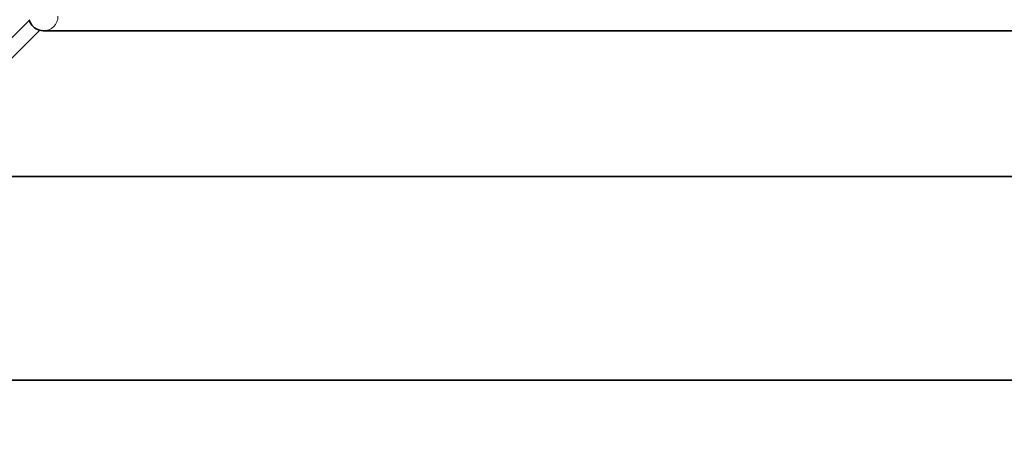
# Model space of a CAD drawing. Extents: x 0 to 297, y 0 to 420.
# Drawn here: x 140 to 150, y 185 to 190 of the extents above; entities that cross this region are included whole.
import ezdxf
from ezdxf.enums import TextEntityAlignment as Align

# ---------------------------------------------------------------- set-up
doc = ezdxf.new("R2010")
doc.units = 0
doc.layers.get('0').update_dxf_attribs({"lineweight": 13})
doc.styles.get("Standard").update_dxf_attribs({"font": 'isocp.shx'})
doc.dimstyles.get("Standard").update_dxf_attribs({"dimtxt": 2.5, "dimasz": 2.5, "dimexe": 1.25, "dimexo": 0.625, "dimtad": 1, "dimcen": 2.5, "dimadec": 0, "dimazin": 0, "dimtfac": 1, "dimtmove": 0, "dimatfit": 0, "dimfxl": 1, "dimarcsym": 0})

# ---------------------------------------------------------------- blocks, each defined once
blk = doc.blocks.new('*D39')
at = {"color": 7, "lineweight": 13}
for p, q in [((166.028828, 190.720989), (166.028828, 161.551266)), ((137.798388, 163.551268), (171.028827, 163.551268))]:
    blk.add_line(p, q, dxfattribs=at)
at = {"color": 7, "lineweight": 13, "ltscale": 0.1437}
blk.add_line((155.641328, 167.299259), (155.641328, 161.551266), dxfattribs=at)
at = {"color": 7, "lineweight": 13}
for points in [[(153.709477, 163.033629), (155.641328, 163.551268), (153.709477, 164.068905)], [(167.96068, 164.068905), (166.028828, 163.551268), (167.96068, 163.033629)]]:
    blk.add_lwpolyline(points, dxfattribs=at)
for s, p, p2 in [('69.25', (137.798387, 164.551266), (150.641328, 164.551266)), ('"', (148.390368, 160.051269), (150.223701, 160.051269)), ('2.73', (138.216016, 160.051269), (148.390368, 160.051269))]:
    blk.add_text(s, height=2.5, dxfattribs=at).set_placement(p, p2, align=Align.FIT)
blk = doc.blocks.new('BLOCK28')
at = {"color": 7, "lineweight": 35, "ltscale": 0.354757}
blk.add_line((-113, 21.884864), (-102.965964, 31.9189), dxfattribs=at)
at = {"color": 7, "lineweight": 35, "ltscale": 0.354756}
blk.add_line((-102.258873, 31.211778), (-112.292893, 21.177757), dxfattribs=at)
at = {"color": 7, "lineweight": 35, "ltscale": 0.000678}
blk.add_line((-102.02713, 31.178125), (-102, 31.177757), dxfattribs=at)
at = {"color": 7, "lineweight": 35}
for p, q in [((-102, 31.177757), (102, 31.177757)), ((111, 21.177757), (-113, 21.177757)), ((179.5, 7.177757), (-126, 7.177757))]:
    blk.add_line(p, q, dxfattribs=at)
for centre, radius, start, end in [((-102.003503, 32.176534), 0.996354, 193.534696, 209.743398), ((-102, 32.177757), 1, 209.700111, 239.604429), ((-102.000612, 32.174413), 0.996656, 239.543125, 268.473199)]:
    blk.add_arc(centre, radius, start, end, dxfattribs=at)
at = {"color": 7, "lineweight": 13}
blk.add_arc((-102, 32.177757), 1, 270, 0.000001, dxfattribs=at)

msp = doc.modelspace()

# ---------------------------------------------------------------- block references
at = {"lineweight": 0, "xscale": 0.15, "yscale": 0.15, "zscale": 0.15}
msp.add_blockref('BLOCK28', (155.641328, 184.913489), dxfattribs=at)

# ---------------------------------------------------------------- dimensions: what is measured, and where the dimension line sits
at = {"color": 0, "lineweight": 0}
dim = msp.add_linear_dim(base=(155.641328, 163.551267), p1=(166.028828, 192.720989), p2=(155.641328, 169.299259), angle=179.999046, dimstyle='STANDARD', override={"dimlfac": 6.666667}, dxfattribs=at)
dim.commit()
dim.dimension.update_dxf_attribs({"geometry": '*D39', "text_midpoint": (144.219858, 163.551267), "dimtype": 160, "oblique_angle": 89.999523})

doc.saveas('drawing.dxf')
